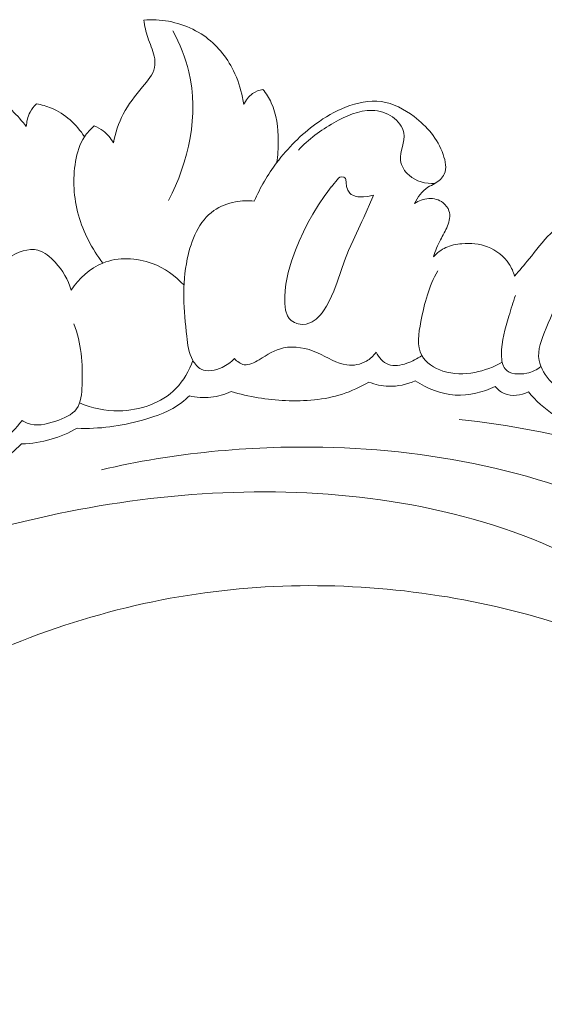
# Model space of a CAD drawing. Units: centimetres. Extents: x 789 to 1319, y -295 to 118.
# Drawn here: x 921 to 925, y -21 to -13 of the extents above; entities that cross this region are included whole.
import ezdxf

# ---------------------------------------------------------------- set-up
doc = ezdxf.new("R2010")
doc.units = ezdxf.units.CM
doc.header["$MEASUREMENT"] = 0
doc.layers.add('layer 1', color=7, linetype='Continuous')

msp = doc.modelspace()

# ---------------------------------------------------------------- linework, layer by layer
at = {"layer": 'layer 1', "color": 250, "lineweight": 20}
for points, knots in [([(922.18884, -14.23416), (922.20429, -14.15895), (922.22887, -14.08407), (922.26388, -14.0166), (922.26388, -14.0166), (922.30275, -13.94148), (922.35433, -13.8756), (922.41148, -13.80847), (922.41148, -13.80847), (922.44977, -13.76347), (922.4906, -13.7179), (922.50176, -13.66272), (922.50176, -13.66272), (922.50733, -13.63482), (922.50535, -13.60457), (922.49928, -13.5759), (922.49928, -13.5759), (922.48875, -13.52659), (922.46596, -13.48192), (922.45025, -13.4348), (922.45025, -13.4348), (922.43605, -13.39198), (922.42766, -13.34706), (922.41984, -13.30244)], [0, 0, 0, 0, 0.1428571, 0.1428571, 0.1428571, 0.1428571, 0.2857143, 0.2857143, 0.2857143, 0.2857143, 0.4285714, 0.4285714, 0.4285714, 0.4285714, 0.5714286, 0.5714286, 0.5714286, 0.5714286, 0.7142857, 0.7142857, 0.7142857, 0.7142857, 1, 1, 1, 1]), ([(922.41984, -13.30244), (922.45099, -13.29987), (922.48223, -13.29933), (922.51353, -13.30081), (922.51353, -13.30081), (922.64041, -13.30692), (922.76889, -13.34723), (922.87461, -13.42036), (922.87461, -13.42036), (922.97119, -13.48707), (923.04879, -13.58122), (923.1007, -13.68648), (923.1007, -13.68648), (923.13278, -13.7515), (923.15507, -13.82078), (923.16919, -13.89149), (923.16919, -13.89149), (923.17277, -13.90903), (923.17574, -13.92659), (923.17824, -13.94433)], [0, 0, 0, 0, 0.1666667, 0.1666667, 0.1666667, 0.1666667, 0.3333333, 0.3333333, 0.3333333, 0.3333333, 0.5, 0.5, 0.5, 0.5, 0.6666667, 0.6666667, 0.6666667, 0.6666667, 1, 1, 1, 1]), ([(922.64061, -13.38481), (922.69365, -13.48254), (922.73691, -13.58676), (922.76272, -13.69557), (922.76272, -13.69557), (922.83905, -14.01825), (922.76163, -14.38214), (922.60692, -14.67206)], [0, 0, 0, 0, 0.3333333, 0.3333333, 0.3333333, 0.3333333, 1, 1, 1, 1]), ([(920.61437, -14.22532), (920.59155, -14.24586), (920.56174, -14.26272), (920.53041, -14.26277), (920.53041, -14.26277), (920.49738, -14.26293), (920.46279, -14.24437), (920.44406, -14.21816), (920.44406, -14.21816), (920.41115, -14.17212), (920.4274, -14.10225), (920.45478, -14.04678), (920.45478, -14.04678), (920.48273, -13.98998), (920.52247, -13.94838), (920.56852, -13.91385), (920.56852, -13.91385), (920.64749, -13.85464), (920.74507, -13.81608), (920.84571, -13.80207), (920.84571, -13.80207), (920.99761, -13.78092), (921.1563, -13.81579), (921.28859, -13.89281), (921.28859, -13.89281), (921.38309, -13.9478), (921.46409, -14.02423), (921.52823, -14.11164)], [0, 0, 0, 0, 0.125, 0.125, 0.125, 0.125, 0.25, 0.25, 0.25, 0.25, 0.375, 0.375, 0.375, 0.375, 0.5, 0.5, 0.5, 0.5, 0.625, 0.625, 0.625, 0.625, 0.75, 0.75, 0.75, 0.75, 1, 1, 1, 1]), ([(923.17824, -13.94433), (923.19364, -13.91185), (923.2168, -13.88169), (923.24631, -13.86102), (923.24631, -13.86102), (923.2696, -13.84467), (923.29684, -13.83419), (923.32453, -13.82882)], [0, 0, 0, 0, 0.3333333, 0.3333333, 0.3333333, 0.3333333, 1, 1, 1, 1]), ([(923.32453, -13.82882), (923.3487, -13.86021), (923.37037, -13.89401), (923.38723, -13.92982), (923.38723, -13.92982), (923.4288, -14.0184), (923.44082, -14.11981), (923.44118, -14.21873), (923.44118, -14.21873), (923.44138, -14.27535), (923.43776, -14.33116), (923.42842, -14.38631)], [0, 0, 0, 0, 0.25, 0.25, 0.25, 0.25, 0.5, 0.5, 0.5, 0.5, 1, 1, 1, 1]), ([(921.52823, -14.11164), (921.52994, -14.07399), (921.53912, -14.03596), (921.55657, -14.00249), (921.55657, -14.00249), (921.5691, -13.97858), (921.58583, -13.95704), (921.60493, -13.93842)], [0, 0, 0, 0, 0.3333333, 0.3333333, 0.3333333, 0.3333333, 1, 1, 1, 1]), ([(921.60493, -13.93842), (921.64398, -13.94486), (921.68252, -13.95516), (921.71928, -13.97058), (921.71928, -13.97058), (921.82156, -14.01333), (921.90989, -14.09521), (921.96975, -14.18861)], [0, 0, 0, 0, 0.3333333, 0.3333333, 0.3333333, 0.3333333, 1, 1, 1, 1]), ([(923.25858, -14.67693), (923.3041, -14.57423), (923.36104, -14.47652), (923.42842, -14.38631), (923.42842, -14.38631), (923.51281, -14.2733), (923.61376, -14.17216), (923.727, -14.08997), (923.727, -14.08997), (923.7967, -14.03942), (923.8711, -13.99603), (923.95242, -13.96406), (923.95242, -13.96406), (924.03885, -13.93012), (924.13319, -13.90904), (924.2229, -13.92149), (924.2229, -13.92149), (924.31249, -13.93385), (924.39745, -13.97974), (924.47201, -14.0358), (924.47201, -14.0358), (924.57037, -14.10981), (924.65041, -14.20178), (924.6928, -14.32417), (924.6928, -14.32417), (924.71008, -14.37425), (924.72117, -14.42925), (924.70109, -14.47267), (924.70109, -14.47267), (924.68748, -14.50217), (924.65932, -14.52625), (924.62978, -14.54347), (924.62978, -14.54347), (924.61215, -14.55368), (924.59397, -14.56145), (924.57722, -14.572), (924.57722, -14.572), (924.53258, -14.59987), (924.49814, -14.64699), (924.47546, -14.69548)], [0, 0, 0, 0, 0.0909091, 0.0909091, 0.0909091, 0.0909091, 0.1818182, 0.1818182, 0.1818182, 0.1818182, 0.2727273, 0.2727273, 0.2727273, 0.2727273, 0.3636364, 0.3636364, 0.3636364, 0.3636364, 0.4545455, 0.4545455, 0.4545455, 0.4545455, 0.5454545, 0.5454545, 0.5454545, 0.5454545, 0.6363636, 0.6363636, 0.6363636, 0.6363636, 0.7272727, 0.7272727, 0.7272727, 0.7272727, 0.8181818, 0.8181818, 0.8181818, 0.8181818, 1, 1, 1, 1]), ([(923.59357, -14.29068), (923.67041, -14.20695), (923.76184, -14.14034), (923.86284, -14.08251), (923.86284, -14.08251), (923.954, -14.03029), (924.05288, -13.98507), (924.15441, -13.98839), (924.15441, -13.98839), (924.20753, -13.99007), (924.26129, -14.00506), (924.3073, -14.03736), (924.3073, -14.03736), (924.35001, -14.06723), (924.38605, -14.11208), (924.39395, -14.15984), (924.39395, -14.15984), (924.40487, -14.22647), (924.36132, -14.29889), (924.36955, -14.36744), (924.36955, -14.36744), (924.37459, -14.41025), (924.39989, -14.4515), (924.43352, -14.48123), (924.43352, -14.48123), (924.48697, -14.52832), (924.56143, -14.54626), (924.62978, -14.54347)], [0, 0, 0, 0, 0.125, 0.125, 0.125, 0.125, 0.25, 0.25, 0.25, 0.25, 0.375, 0.375, 0.375, 0.375, 0.5, 0.5, 0.5, 0.5, 0.625, 0.625, 0.625, 0.625, 0.75, 0.75, 0.75, 0.75, 1, 1, 1, 1]), ([(922.04408, -14.10667), (922.01596, -14.13044), (921.99017, -14.15794), (921.96975, -14.18861), (921.96975, -14.18861), (921.93308, -14.24388), (921.91374, -14.30975), (921.90218, -14.3764), (921.90218, -14.3764), (921.87861, -14.51223), (921.88722, -14.65152), (921.92394, -14.78332), (921.92394, -14.78332), (921.96077, -14.91571), (922.02597, -15.04046), (922.10996, -15.14756)], [0, 0, 0, 0, 0.2, 0.2, 0.2, 0.2, 0.4, 0.4, 0.4, 0.4, 0.6, 0.6, 0.6, 0.6, 1, 1, 1, 1]), ([(922.04408, -14.10667), (922.06808, -14.11592), (922.09105, -14.12832), (922.11166, -14.1439), (922.11166, -14.1439), (922.1433, -14.1679), (922.16955, -14.19952), (922.18884, -14.23416)], [0, 0, 0, 0, 0.3333333, 0.3333333, 0.3333333, 0.3333333, 1, 1, 1, 1]), ([(923.49602, -15.5045), (923.49602, -15.5045), (923.50228, -15.52765), (923.50228, -15.52765), (923.50228, -15.52765), (923.50228, -15.52765), (923.50483, -15.53368), (923.50483, -15.53368), (923.50483, -15.53368), (923.50483, -15.53368), (923.51114, -15.54898), (923.51114, -15.54898), (923.51114, -15.54898), (923.51114, -15.54898), (923.52337, -15.56816), (923.52337, -15.56816), (923.52337, -15.56816), (923.52337, -15.56816), (923.53822, -15.5834), (923.53822, -15.5834), (923.53822, -15.5834), (923.53822, -15.5834), (923.53934, -15.58451), (923.53934, -15.58451), (923.53934, -15.58451), (923.53934, -15.58451), (923.56388, -15.59987), (923.56388, -15.59987), (923.56388, -15.59987), (923.56388, -15.59987), (923.57648, -15.60413), (923.57648, -15.60413), (923.57648, -15.60413), (923.57648, -15.60413), (923.58288, -15.60629), (923.58288, -15.60629), (923.58288, -15.60629), (923.58288, -15.60629), (923.59212, -15.60945), (923.59212, -15.60945), (923.59212, -15.60945), (923.59212, -15.60945), (923.59274, -15.60953), (923.59274, -15.60953), (923.59274, -15.60953), (923.59274, -15.60953), (923.62214, -15.6133), (923.62214, -15.6133), (923.62214, -15.6133), (923.62214, -15.6133), (923.65202, -15.61098), (923.65202, -15.61098), (923.65202, -15.61098), (923.65202, -15.61098), (923.67302, -15.60522), (923.67302, -15.60522), (923.67302, -15.60522), (923.67302, -15.60522), (923.69284, -15.59644), (923.69284, -15.59644), (923.69284, -15.59644), (923.69284, -15.59644), (923.6933, -15.59615), (923.6933, -15.59615), (923.6933, -15.59615), (923.6933, -15.59615), (923.69701, -15.59372), (923.69701, -15.59372), (923.69701, -15.59372), (923.69701, -15.59372), (923.70505, -15.58826), (923.70505, -15.58826), (923.70505, -15.58826), (923.70505, -15.58826), (923.72801, -15.57288), (923.72801, -15.57288), (923.72801, -15.57288), (923.72801, -15.57288), (923.75869, -15.54375), (923.75869, -15.54375), (923.75869, -15.54375), (923.75869, -15.54375), (923.77414, -15.52459), (923.77414, -15.52459), (923.77414, -15.52459), (923.77414, -15.52459), (923.7852, -15.51083), (923.7852, -15.51083), (923.7852, -15.51083), (923.7852, -15.51083), (923.80827, -15.47529), (923.80827, -15.47529), (923.80827, -15.47529), (923.80827, -15.47529), (923.82836, -15.43797), (923.82836, -15.43797), (923.82836, -15.43797), (923.82836, -15.43797), (923.86202, -15.3622), (923.86202, -15.3622), (923.86202, -15.3622), (923.86202, -15.3622), (923.88717, -15.29311), (923.88717, -15.29311), (923.88717, -15.29311), (923.88717, -15.29311), (923.89019, -15.28482), (923.89019, -15.28482), (923.89019, -15.28482), (923.89019, -15.28482), (923.94333, -15.12973), (923.94333, -15.12973), (923.94333, -15.12973), (923.94333, -15.12973), (923.97461, -15.05207), (923.97461, -15.05207), (923.97461, -15.05207), (923.97461, -15.05207), (924.00883, -14.97549), (924.00883, -14.97549), (924.00883, -14.97549), (924.00883, -14.97549), (924.07602, -14.83191), (924.07602, -14.83191), (924.07602, -14.83191), (924.07602, -14.83191), (924.08023, -14.82289), (924.08023, -14.82289), (924.08023, -14.82289), (924.08023, -14.82289), (924.08954, -14.80192), (924.08954, -14.80192), (924.08954, -14.80192), (924.08954, -14.80192), (924.15899, -14.64541), (924.15899, -14.64541), (924.15899, -14.64541), (924.15899, -14.64541), (924.16479, -14.63233), (924.16479, -14.63233), (924.16479, -14.63233), (924.16479, -14.63233), (924.15232, -14.63476), (924.15232, -14.63476), (924.15232, -14.63476), (924.15232, -14.63476), (924.15116, -14.63508), (924.15116, -14.63508), (924.15116, -14.63508), (924.15116, -14.63508), (924.11986, -14.64123), (924.11986, -14.64123), (924.11986, -14.64123), (924.11986, -14.64123), (924.08677, -14.64435), (924.08677, -14.64435), (924.08677, -14.64435), (924.08677, -14.64435), (924.0438, -14.64414), (924.0438, -14.64414), (924.0438, -14.64414), (924.0438, -14.64414), (924.024, -14.64051), (924.024, -14.64051), (924.024, -14.64051), (924.024, -14.64051), (924.00585, -14.63322), (924.00585, -14.63322), (924.00585, -14.63322), (924.00585, -14.63322), (923.99506, -14.62608), (923.99506, -14.62608), (923.99506, -14.62608), (923.99506, -14.62608), (923.98533, -14.61701), (923.98533, -14.61701), (923.98533, -14.61701), (923.98533, -14.61701), (923.96907, -14.5937), (923.96907, -14.5937), (923.96907, -14.5937), (923.96907, -14.5937), (923.95895, -14.56619), (923.95895, -14.56619), (923.95895, -14.56619), (923.95895, -14.56619), (923.95555, -14.536), (923.95555, -14.536), (923.95555, -14.536), (923.95555, -14.536), (923.95493, -14.51414), (923.95493, -14.51414), (923.95493, -14.51414), (923.95493, -14.51414), (923.95172, -14.5062), (923.95172, -14.5062), (923.95172, -14.5062), (923.95172, -14.5062), (923.94607, -14.49993), (923.94607, -14.49993), (923.94607, -14.49993), (923.94607, -14.49993), (923.93848, -14.49524), (923.93848, -14.49524), (923.93848, -14.49524), (923.93848, -14.49524), (923.92246, -14.49172), (923.92246, -14.49172), (923.92246, -14.49172), (923.92246, -14.49172), (923.90891, -14.49486), (923.90891, -14.49486), (923.90891, -14.49486), (923.90891, -14.49486), (923.89744, -14.50209), (923.89744, -14.50209), (923.89744, -14.50209), (923.89744, -14.50209), (923.84423, -14.56798), (923.84423, -14.56798), (923.84423, -14.56798), (923.84423, -14.56798), (923.84293, -14.56974), (923.84293, -14.56974), (923.84293, -14.56974), (923.84293, -14.56974), (923.80404, -14.62238), (923.80404, -14.62238), (923.80404, -14.62238), (923.80404, -14.62238), (923.79445, -14.63536), (923.79445, -14.63536), (923.79445, -14.63536), (923.79445, -14.63536), (923.74751, -14.70485), (923.74751, -14.70485), (923.74751, -14.70485), (923.74751, -14.70485), (923.70354, -14.77664), (923.70354, -14.77664), (923.70354, -14.77664), (923.70354, -14.77664), (923.66635, -14.8433), (923.66635, -14.8433), (923.66635, -14.8433), (923.66635, -14.8433), (923.63176, -14.91141), (923.63176, -14.91141), (923.63176, -14.91141), (923.63176, -14.91141), (923.59987, -14.98033), (923.59987, -14.98033), (923.59987, -14.98033), (923.59987, -14.98033), (923.57094, -15.04983), (923.57094, -15.04983), (923.57094, -15.04983), (923.57094, -15.04983), (923.54061, -15.13311), (923.54061, -15.13311), (923.54061, -15.13311), (923.54061, -15.13311), (923.51602, -15.21878), (923.51602, -15.21878), (923.51602, -15.21878), (923.51602, -15.21878), (923.49871, -15.30858), (923.49871, -15.30858), (923.49871, -15.30858), (923.49871, -15.30858), (923.4933, -15.35588), (923.4933, -15.35588), (923.4933, -15.35588), (923.4933, -15.35588), (923.49025, -15.40497), (923.49025, -15.40497), (923.49025, -15.40497), (923.49025, -15.40497), (923.49022, -15.45543), (923.49022, -15.45543), (923.49022, -15.45543), (923.49022, -15.45543), (923.49602, -15.5045), (923.49602, -15.5045)], [0, 0, 0, 0, 0.0138889, 0.0138889, 0.0138889, 0.0138889, 0.0277778, 0.0277778, 0.0277778, 0.0277778, 0.0416667, 0.0416667, 0.0416667, 0.0416667, 0.0555556, 0.0555556, 0.0555556, 0.0555556, 0.0694444, 0.0694444, 0.0694444, 0.0694444, 0.0833333, 0.0833333, 0.0833333, 0.0833333, 0.0972222, 0.0972222, 0.0972222, 0.0972222, 0.1111111, 0.1111111, 0.1111111, 0.1111111, 0.125, 0.125, 0.125, 0.125, 0.1388889, 0.1388889, 0.1388889, 0.1388889, 0.1527778, 0.1527778, 0.1527778, 0.1527778, 0.1666667, 0.1666667, 0.1666667, 0.1666667, 0.1805556, 0.1805556, 0.1805556, 0.1805556, 0.1944444, 0.1944444, 0.1944444, 0.1944444, 0.2083333, 0.2083333, 0.2083333, 0.2083333, 0.2222222, 0.2222222, 0.2222222, 0.2222222, 0.2361111, 0.2361111, 0.2361111, 0.2361111, 0.25, 0.25, 0.25, 0.25, 0.2638889, 0.2638889, 0.2638889, 0.2638889, 0.2777778, 0.2777778, 0.2777778, 0.2777778, 0.2916667, 0.2916667, 0.2916667, 0.2916667, 0.3055556, 0.3055556, 0.3055556, 0.3055556, 0.3194444, 0.3194444, 0.3194444, 0.3194444, 0.3333333, 0.3333333, 0.3333333, 0.3333333, 0.3472222, 0.3472222, 0.3472222, 0.3472222, 0.3611111, 0.3611111, 0.3611111, 0.3611111, 0.375, 0.375, 0.375, 0.375, 0.3888889, 0.3888889, 0.3888889, 0.3888889, 0.4027778, 0.4027778, 0.4027778, 0.4027778, 0.4166667, 0.4166667, 0.4166667, 0.4166667, 0.4305556, 0.4305556, 0.4305556, 0.4305556, 0.4444444, 0.4444444, 0.4444444, 0.4444444, 0.4583333, 0.4583333, 0.4583333, 0.4583333, 0.4722222, 0.4722222, 0.4722222, 0.4722222, 0.4861111, 0.4861111, 0.4861111, 0.4861111, 0.5, 0.5, 0.5, 0.5, 0.5138889, 0.5138889, 0.5138889, 0.5138889, 0.5277778, 0.5277778, 0.5277778, 0.5277778, 0.5416667, 0.5416667, 0.5416667, 0.5416667, 0.5555556, 0.5555556, 0.5555556, 0.5555556, 0.5694444, 0.5694444, 0.5694444, 0.5694444, 0.5833333, 0.5833333, 0.5833333, 0.5833333, 0.5972222, 0.5972222, 0.5972222, 0.5972222, 0.6111111, 0.6111111, 0.6111111, 0.6111111, 0.625, 0.625, 0.625, 0.625, 0.6388889, 0.6388889, 0.6388889, 0.6388889, 0.6527778, 0.6527778, 0.6527778, 0.6527778, 0.6666667, 0.6666667, 0.6666667, 0.6666667, 0.6805556, 0.6805556, 0.6805556, 0.6805556, 0.6944444, 0.6944444, 0.6944444, 0.6944444, 0.7083333, 0.7083333, 0.7083333, 0.7083333, 0.7222222, 0.7222222, 0.7222222, 0.7222222, 0.7361111, 0.7361111, 0.7361111, 0.7361111, 0.75, 0.75, 0.75, 0.75, 0.7638889, 0.7638889, 0.7638889, 0.7638889, 0.7777778, 0.7777778, 0.7777778, 0.7777778, 0.7916667, 0.7916667, 0.7916667, 0.7916667, 0.8055556, 0.8055556, 0.8055556, 0.8055556, 0.8194444, 0.8194444, 0.8194444, 0.8194444, 0.8333333, 0.8333333, 0.8333333, 0.8333333, 0.8472222, 0.8472222, 0.8472222, 0.8472222, 0.8611111, 0.8611111, 0.8611111, 0.8611111, 0.875, 0.875, 0.875, 0.875, 0.8888889, 0.8888889, 0.8888889, 0.8888889, 0.9027778, 0.9027778, 0.9027778, 0.9027778, 0.9166667, 0.9166667, 0.9166667, 0.9166667, 0.9305556, 0.9305556, 0.9305556, 0.9305556, 0.9444444, 0.9444444, 0.9444444, 0.9444444, 0.9583333, 0.9583333, 0.9583333, 0.9583333, 0.9722222, 0.9722222, 0.9722222, 0.9722222, 1, 1, 1, 1]), ([(924.47546, -14.69548), (924.50684, -14.67395), (924.54433, -14.65952), (924.58293, -14.6576), (924.58293, -14.6576), (924.62132, -14.65562), (924.66089, -14.66594), (924.69171, -14.68938), (924.69171, -14.68938), (924.71224, -14.70508), (924.72897, -14.72657), (924.7369, -14.75052), (924.7369, -14.75052), (924.74899, -14.78692), (924.74088, -14.82902), (924.72631, -14.86593), (924.72631, -14.86593), (924.71145, -14.90349), (924.69001, -14.93577), (924.67205, -14.97036), (924.67205, -14.97036), (924.65072, -15.01137), (924.6343, -15.05584), (924.6185, -15.09979)], [0, 0, 0, 0, 0.1428571, 0.1428571, 0.1428571, 0.1428571, 0.2857143, 0.2857143, 0.2857143, 0.2857143, 0.4285714, 0.4285714, 0.4285714, 0.4285714, 0.5714286, 0.5714286, 0.5714286, 0.5714286, 0.7142857, 0.7142857, 0.7142857, 0.7142857, 1, 1, 1, 1]), ([(923.10867, -15.87347), (923.08199, -15.90165), (923.05089, -15.92363), (923.01385, -15.94041), (923.01385, -15.94041), (922.96285, -15.96367), (922.90078, -15.97719), (922.8548, -15.95323), (922.8548, -15.95323), (922.82857, -15.93971), (922.80758, -15.91393), (922.7922, -15.88658), (922.7922, -15.88658), (922.7605, -15.83014), (922.7528, -15.76658), (922.7458, -15.70349), (922.7458, -15.70349), (922.72392, -15.50676), (922.70822, -15.31428), (922.75025, -15.11549), (922.75025, -15.11549), (922.78021, -14.97358), (922.83947, -14.82843), (922.95196, -14.74934), (922.95196, -14.74934), (922.9999, -14.71567), (923.05749, -14.69393), (923.11615, -14.68287), (923.11615, -14.68287), (923.16332, -14.67396), (923.21128, -14.67203), (923.25858, -14.67693)], [0, 0, 0, 0, 0.1111111, 0.1111111, 0.1111111, 0.1111111, 0.2222222, 0.2222222, 0.2222222, 0.2222222, 0.3333333, 0.3333333, 0.3333333, 0.3333333, 0.4444444, 0.4444444, 0.4444444, 0.4444444, 0.5555556, 0.5555556, 0.5555556, 0.5555556, 0.6666667, 0.6666667, 0.6666667, 0.6666667, 0.7777778, 0.7777778, 0.7777778, 0.7777778, 1, 1, 1, 1]), ([(925.23443, -15.24612), (925.27124, -15.20303), (925.30905, -15.16087), (925.34485, -15.11675), (925.34485, -15.11675), (925.39788, -15.05151), (925.44649, -14.98221), (925.50769, -14.9248), (925.50769, -14.9248), (925.55626, -14.87931), (925.61276, -14.84139), (925.67288, -14.81359), (925.67288, -14.81359), (925.69695, -14.80248), (925.72163, -14.79299), (925.74962, -14.79254), (925.74962, -14.79254), (925.76718, -14.79232), (925.7861, -14.7956), (925.7978, -14.80542), (925.7978, -14.80542), (925.81781, -14.82213), (925.81716, -14.85786), (925.81643, -14.88882), (925.81643, -14.88882), (925.81565, -14.91897), (925.81467, -14.94479), (925.80766, -14.97153)], [0, 0, 0, 0, 0.125, 0.125, 0.125, 0.125, 0.25, 0.25, 0.25, 0.25, 0.375, 0.375, 0.375, 0.375, 0.5, 0.5, 0.5, 0.5, 0.625, 0.625, 0.625, 0.625, 0.75, 0.75, 0.75, 0.75, 1, 1, 1, 1]), ([(924.6185, -15.09979), (924.64515, -15.0709), (924.67719, -15.0458), (924.7127, -15.0295), (924.7127, -15.0295), (924.75064, -15.01204), (924.79241, -15.00475), (924.8346, -15.00135), (924.8346, -15.00135), (924.90096, -14.99608), (924.96818, -15.00082), (925.03028, -15.02452), (925.03028, -15.02452), (925.09621, -15.04965), (925.1563, -15.09631), (925.19451, -15.15601), (925.19451, -15.15601), (925.21231, -15.18382), (925.22546, -15.21442), (925.23443, -15.24612)], [0, 0, 0, 0, 0.1666667, 0.1666667, 0.1666667, 0.1666667, 0.3333333, 0.3333333, 0.3333333, 0.3333333, 0.5, 0.5, 0.5, 0.5, 0.6666667, 0.6666667, 0.6666667, 0.6666667, 1, 1, 1, 1]), ([(921.86785, -15.35299), (921.84537, -15.27509), (921.80395, -15.20419), (921.74746, -15.1419), (921.74746, -15.1419), (921.71021, -15.10094), (921.66642, -15.06365), (921.61687, -15.05052), (921.61687, -15.05052), (921.54484, -15.03142), (921.46058, -15.06343), (921.39322, -15.10744), (921.39322, -15.10744), (921.34698, -15.13764), (921.30869, -15.17338), (921.27732, -15.21626)], [0, 0, 0, 0, 0.2, 0.2, 0.2, 0.2, 0.4, 0.4, 0.4, 0.4, 0.6, 0.6, 0.6, 0.6, 1, 1, 1, 1]), ([(922.72546, -15.31563), (922.65901, -15.24412), (922.57728, -15.18563), (922.48439, -15.15068), (922.48439, -15.15068), (922.36472, -15.10579), (922.22654, -15.10016), (922.10996, -15.14756), (922.10996, -15.14756), (922.01134, -15.18764), (921.92816, -15.26574), (921.86785, -15.35299)], [0, 0, 0, 0, 0.25, 0.25, 0.25, 0.25, 0.5, 0.5, 0.5, 0.5, 1, 1, 1, 1]), ([(926.43611, -16.28814), (926.38422, -16.30881), (926.32914, -16.3249), (926.27399, -16.33082), (926.27399, -16.33082), (926.1371, -16.3457), (925.99951, -16.29856), (925.86534, -16.24904), (925.86534, -16.24904), (925.73597, -16.20128), (925.60999, -16.15146), (925.5142, -16.05144), (925.5142, -16.05144), (925.46934, -16.00458), (925.43117, -15.9467), (925.42062, -15.88642), (925.42062, -15.88642), (925.40675, -15.80722), (925.44055, -15.724), (925.47421, -15.64335), (925.47421, -15.64335), (925.56095, -15.4356), (925.64658, -15.24586), (925.7843, -15.08342)], [0, 0, 0, 0, 0.1428571, 0.1428571, 0.1428571, 0.1428571, 0.2857143, 0.2857143, 0.2857143, 0.2857143, 0.4285714, 0.4285714, 0.4285714, 0.4285714, 0.5714286, 0.5714286, 0.5714286, 0.5714286, 0.7142857, 0.7142857, 0.7142857, 0.7142857, 1, 1, 1, 1]), ([(925.14071, -15.89972), (925.0772, -15.93772), (925.00601, -15.96394), (924.93294, -15.97799), (924.93294, -15.97799), (924.8533, -15.99327), (924.77128, -15.99424), (924.69111, -15.9675), (924.69111, -15.9675), (924.62526, -15.94551), (924.5607, -15.90487), (924.52984, -15.84909), (924.52984, -15.84909), (924.49038, -15.77782), (924.50605, -15.68192), (924.52369, -15.59226), (924.52369, -15.59226), (924.55159, -15.45022), (924.58449, -15.32404), (924.65124, -15.20649)], [0, 0, 0, 0, 0.1666667, 0.1666667, 0.1666667, 0.1666667, 0.3333333, 0.3333333, 0.3333333, 0.3333333, 0.5, 0.5, 0.5, 0.5, 0.6666667, 0.6666667, 0.6666667, 0.6666667, 1, 1, 1, 1]), ([(925.43445, -15.93378), (925.40337, -15.958), (925.36902, -15.97509), (925.32772, -15.98382), (925.32772, -15.98382), (925.26903, -15.99641), (925.19652, -15.99215), (925.16322, -15.95218), (925.16322, -15.95218), (925.14133, -15.92595), (925.13639, -15.88425), (925.1357, -15.8446), (925.1357, -15.8446), (925.13398, -15.7373), (925.16344, -15.64502), (925.19186, -15.54989), (925.19186, -15.54989), (925.20744, -15.49764), (925.22265, -15.44455), (925.24131, -15.39305)], [0, 0, 0, 0, 0.1666667, 0.1666667, 0.1666667, 0.1666667, 0.3333333, 0.3333333, 0.3333333, 0.3333333, 0.5, 0.5, 0.5, 0.5, 0.6666667, 0.6666667, 0.6666667, 0.6666667, 1, 1, 1, 1]), ([(921.8891, -15.60894), (921.94573, -15.75482), (921.95802, -15.90776), (921.95161, -16.07447), (921.95161, -16.07447), (921.94906, -16.14036), (921.94354, -16.20833), (921.90982, -16.25491), (921.90982, -16.25491), (921.87602, -16.30161), (921.81401, -16.32692), (921.7511, -16.34792), (921.7511, -16.34792), (921.67706, -16.37253), (921.6018, -16.39116), (921.53552, -16.36417), (921.53552, -16.36417), (921.52186, -16.35858), (921.50844, -16.35102), (921.49602, -16.34276)], [0, 0, 0, 0, 0.1666667, 0.1666667, 0.1666667, 0.1666667, 0.3333333, 0.3333333, 0.3333333, 0.3333333, 0.5, 0.5, 0.5, 0.5, 0.6666667, 0.6666667, 0.6666667, 0.6666667, 1, 1, 1, 1]), ([(924.18314, -15.82563), (924.1636, -15.85227), (924.13911, -15.87587), (924.1104, -15.89262), (924.1104, -15.89262), (924.06636, -15.91824), (924.01197, -15.92769), (923.96232, -15.9217), (923.96232, -15.9217), (923.8827, -15.91205), (923.81506, -15.86252), (923.73826, -15.82875), (923.73826, -15.82875), (923.65581, -15.79256), (923.56261, -15.77447), (923.48102, -15.79245), (923.48102, -15.79245), (923.41623, -15.80668), (923.35863, -15.84358), (923.29522, -15.88156), (923.29522, -15.88156), (923.25872, -15.90344), (923.22035, -15.92566), (923.18277, -15.91945), (923.18277, -15.91945), (923.15535, -15.9148), (923.12834, -15.89492), (923.10867, -15.87347)], [0, 0, 0, 0, 0.125, 0.125, 0.125, 0.125, 0.25, 0.25, 0.25, 0.25, 0.375, 0.375, 0.375, 0.375, 0.5, 0.5, 0.5, 0.5, 0.625, 0.625, 0.625, 0.625, 0.75, 0.75, 0.75, 0.75, 1, 1, 1, 1]), ([(924.52984, -15.84909), (924.49607, -15.87584), (924.4581, -15.89474), (924.4158, -15.90904), (924.4158, -15.90904), (924.37014, -15.92438), (924.31948, -15.93415), (924.27687, -15.91789), (924.27687, -15.91789), (924.23688, -15.90257), (924.204, -15.86436), (924.18314, -15.82563)], [0, 0, 0, 0, 0.25, 0.25, 0.25, 0.25, 0.5, 0.5, 0.5, 0.5, 1, 1, 1, 1]), ([(921.93252, -16.20977), (922.02634, -16.24912), (922.12728, -16.27107), (922.23123, -16.26987), (922.23123, -16.26987), (922.39, -16.26809), (922.5556, -16.21245), (922.66435, -16.10028), (922.66435, -16.10028), (922.72227, -16.04053), (922.76409, -15.96487), (922.7922, -15.88658)], [0, 0, 0, 0, 0.25, 0.25, 0.25, 0.25, 0.5, 0.5, 0.5, 0.5, 1, 1, 1, 1]), ([(923.08435, -16.12348), (923.21777, -16.16408), (923.35633, -16.18592), (923.49672, -16.19195), (923.49672, -16.19195), (923.64248, -16.19841), (923.79015, -16.18782), (923.92778, -16.1431), (923.92778, -16.1431), (923.99769, -16.12038), (924.06504, -16.08878), (924.12861, -16.05168)], [0, 0, 0, 0, 0.25, 0.25, 0.25, 0.25, 0.5, 0.5, 0.5, 0.5, 1, 1, 1, 1]), ([(924.12861, -16.05168), (924.1765, -16.07061), (924.22791, -16.08227), (924.27965, -16.0837), (924.27965, -16.0837), (924.34849, -16.0857), (924.41809, -16.06945), (924.48033, -16.04104)], [0, 0, 0, 0, 0.3333333, 0.3333333, 0.3333333, 0.3333333, 1, 1, 1, 1]), ([(924.48033, -16.04104), (924.57019, -16.10117), (924.67654, -16.14387), (924.78486, -16.1503), (924.78486, -16.1503), (924.88877, -16.15653), (924.99441, -16.12958), (925.08721, -16.08448)], [0, 0, 0, 0, 0.3333333, 0.3333333, 0.3333333, 0.3333333, 1, 1, 1, 1]), ([(922.76593, -16.15669), (922.81905, -16.16875), (922.87452, -16.17273), (922.92879, -16.16698), (922.92879, -16.16698), (922.98266, -16.16129), (923.03544, -16.14594), (923.08435, -16.12348)], [0, 0, 0, 0, 0.3333333, 0.3333333, 0.3333333, 0.3333333, 1, 1, 1, 1]), ([(925.08721, -16.08448), (925.10615, -16.10688), (925.12917, -16.1272), (925.15582, -16.13922), (925.15582, -16.13922), (925.21212, -16.16451), (925.28434, -16.15245), (925.33979, -16.12582)], [0, 0, 0, 0, 0.3333333, 0.3333333, 0.3333333, 0.3333333, 1, 1, 1, 1]), ([(925.33979, -16.12582), (925.39691, -16.19257), (925.46224, -16.25311), (925.53526, -16.30203), (925.53526, -16.30203), (925.68754, -16.40391), (925.87334, -16.45477), (926.05645, -16.46625), (926.05645, -16.46625), (926.13796, -16.47128), (926.21894, -16.46857), (926.29918, -16.45755)], [0, 0, 0, 0, 0.25, 0.25, 0.25, 0.25, 0.5, 0.5, 0.5, 0.5, 1, 1, 1, 1]), ([(921.91341, -16.40215), (922.07996, -16.40991), (922.24636, -16.38525), (922.40961, -16.34042), (922.40961, -16.34042), (922.51636, -16.31123), (922.6218, -16.27333), (922.7083, -16.20703), (922.7083, -16.20703), (922.7285, -16.19156), (922.7477, -16.17454), (922.76593, -16.15669)], [0, 0, 0, 0, 0.25, 0.25, 0.25, 0.25, 0.5, 0.5, 0.5, 0.5, 1, 1, 1, 1]), ([(920.3686, -16.65948), (920.48708, -16.69636), (920.61124, -16.71458), (920.73636, -16.714), (920.73636, -16.714), (920.88211, -16.71334), (921.02905, -16.68743), (921.1595, -16.62441), (921.1595, -16.62441), (921.29155, -16.56069), (921.40662, -16.45894), (921.49602, -16.34276)], [0, 0, 0, 0, 0.25, 0.25, 0.25, 0.25, 0.5, 0.5, 0.5, 0.5, 1, 1, 1, 1]), ([(928.08133, -21.35889), (928.11987, -21.42036), (928.16876, -21.47898), (928.22753, -21.51968), (928.22753, -21.51968), (928.38751, -21.6306), (928.62028, -21.6084), (928.81535, -21.52803), (928.81535, -21.52803), (929.10391, -21.40904), (929.3098, -21.16276), (929.40582, -20.88542), (929.40582, -20.88542), (929.46478, -20.71521), (929.48229, -20.53331), (929.48088, -20.35198), (929.48088, -20.35198), (929.47653, -19.79482), (929.29284, -19.24418), (929.01087, -18.76215), (929.01087, -18.76215), (928.77209, -18.35395), (928.46293, -17.9949), (928.10927, -17.69064), (928.10927, -17.69064), (927.77224, -17.40078), (927.39484, -17.16058), (926.99561, -16.96311), (926.99561, -16.96311), (926.31242, -16.62486), (925.56549, -16.41165), (924.81339, -16.33632)], [0, 0, 0, 0, 0.1111111, 0.1111111, 0.1111111, 0.1111111, 0.2222222, 0.2222222, 0.2222222, 0.2222222, 0.3333333, 0.3333333, 0.3333333, 0.3333333, 0.4444444, 0.4444444, 0.4444444, 0.4444444, 0.5555556, 0.5555556, 0.5555556, 0.5555556, 0.6666667, 0.6666667, 0.6666667, 0.6666667, 0.7777778, 0.7777778, 0.7777778, 0.7777778, 1, 1, 1, 1]), ([(921.49278, -16.52047), (921.56863, -16.51862), (921.64454, -16.50729), (921.71759, -16.48612), (921.71759, -16.48612), (921.786, -16.46622), (921.85188, -16.43765), (921.91341, -16.40215)], [0, 0, 0, 0, 0.3333333, 0.3333333, 0.3333333, 0.3333333, 1, 1, 1, 1]), ([(920.39549, -16.84652), (920.56153, -16.86516), (920.73056, -16.85618), (920.89587, -16.82298), (920.89587, -16.82298), (921.04492, -16.79311), (921.19089, -16.74347), (921.3179, -16.66208), (921.3179, -16.66208), (921.38106, -16.6217), (921.43948, -16.57335), (921.49278, -16.52047)], [0, 0, 0, 0, 0.25, 0.25, 0.25, 0.25, 0.5, 0.5, 0.5, 0.5, 1, 1, 1, 1]), ([(927.85078, -19.23401), (927.829, -18.96158), (927.77046, -18.68513), (927.65862, -18.43704), (927.65862, -18.43704), (927.40776, -17.88023), (926.88886, -17.46574), (926.33378, -17.17021), (926.33378, -17.17021), (925.53312, -16.74383), (924.65717, -16.56478), (923.7781, -16.54663), (923.7781, -16.54663), (923.21296, -16.53496), (922.6466, -16.58975), (922.09862, -16.71741)], [0, 0, 0, 0, 0.2, 0.2, 0.2, 0.2, 0.4, 0.4, 0.4, 0.4, 0.6, 0.6, 0.6, 0.6, 1, 1, 1, 1]), ([(927.73757, -19.61598), (927.68848, -19.55139), (927.64198, -19.48541), (927.5785, -19.43205), (927.5785, -19.43205), (927.52829, -19.38975), (927.46744, -19.35534), (927.43693, -19.30203), (927.43693, -19.30203), (927.41431, -19.26261), (927.40838, -19.21286), (927.39933, -19.16439), (927.39933, -19.16439), (927.34452, -18.86761), (927.17936, -18.6189), (926.98935, -18.39396), (926.98935, -18.39396), (926.62425, -17.96143), (926.16753, -17.61681), (925.66519, -17.37379), (925.66519, -17.37379), (924.90056, -17.00365), (924.03033, -16.8688), (923.17888, -16.8869), (923.17888, -16.8869), (922.33462, -16.90477), (921.50886, -17.0729), (920.71142, -17.33991), (920.71142, -17.33991), (920.17478, -17.51957), (919.65097, -17.74393), (919.18143, -18.05632), (919.18143, -18.05632), (918.86509, -18.26677), (918.57338, -18.51706), (918.30865, -18.7904)], [0, 0, 0, 0, 0.1, 0.1, 0.1, 0.1, 0.2, 0.2, 0.2, 0.2, 0.3, 0.3, 0.3, 0.3, 0.4, 0.4, 0.4, 0.4, 0.5, 0.5, 0.5, 0.5, 0.6, 0.6, 0.6, 0.6, 0.7, 0.7, 0.7, 0.7, 0.8, 0.8, 0.8, 0.8, 1, 1, 1, 1]), ([(927.29224, -18.84258), (927.05901, -18.64555), (926.80913, -18.46719), (926.54451, -18.31507), (926.54451, -18.31507), (925.9682, -17.98373), (925.32237, -17.77696), (924.66344, -17.67376), (924.66344, -17.67376), (923.9632, -17.56403), (923.24799, -17.57134), (922.55657, -17.70604), (922.55657, -17.70604), (921.83216, -17.84711), (921.13377, -18.12808), (920.49578, -18.49716), (920.49578, -18.49716), (920.40993, -18.54676), (920.32519, -18.59798), (920.24162, -18.65112)], [0, 0, 0, 0, 0.1666667, 0.1666667, 0.1666667, 0.1666667, 0.3333333, 0.3333333, 0.3333333, 0.3333333, 0.5, 0.5, 0.5, 0.5, 0.6666667, 0.6666667, 0.6666667, 0.6666667, 1, 1, 1, 1])]:
    msp.add_open_spline(points, degree=3, knots=knots, dxfattribs=at)

doc.saveas('drawing.dxf')
